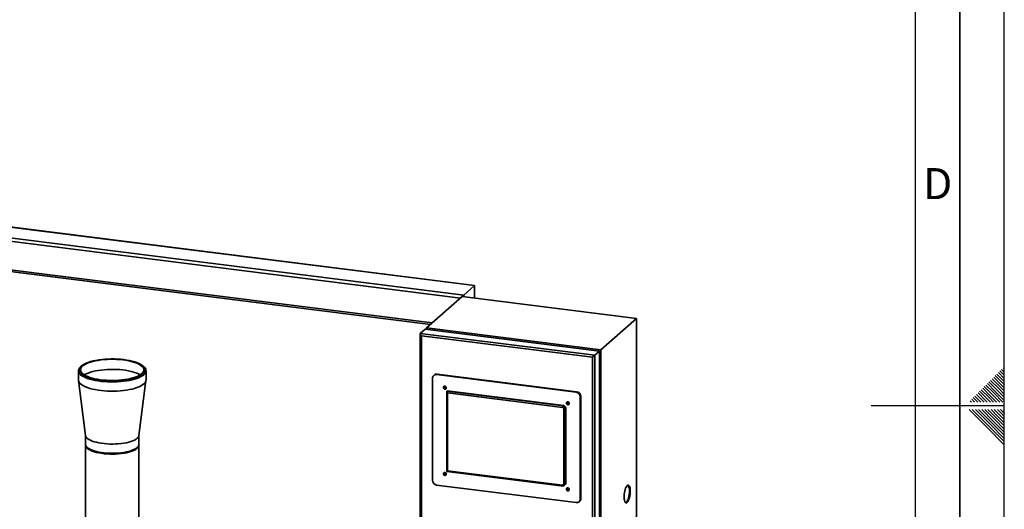
# Paper-space layout 'Blatt1' of a CAD drawing. Units: millimetres. Extents: x 0 to 5940, y 0 to 4200.
# Drawn here: x 4831 to 5940, y 1983 to 2535 of the extents above; entities that cross this region are included whole.
import ezdxf

# ---------------------------------------------------------------- set-up
doc = ezdxf.new("R2010")
doc.units = ezdxf.units.MM
doc.layers.add('61', color=7, linetype='Continuous')
doc.layers.add('62', color=7, linetype='Continuous')
doc.styles.add('SLDTEXTSTYLE1', font='TXT', dxfattribs={"width": 0.75})

psp = doc.layouts.new('Blatt1')

# ---------------------------------------------------------------- linework, layer by layer
at = {"color": 7, "linetype": 'Continuous', "lineweight": 35, "ltscale": 10}
for p, q in [((4594.77, 2329.74), (5343.1, 2235.46)), ((5343.29, 2235.63), (4595.32, 2329.87)), ((4582.75, 2319.14), (5331.08, 2224.86)), ((4584.49, 2315.02), (5327.21, 2221.45)), ((4616.29, 2278.96), (5295.41, 2193.4)), ((4619.61, 2276.59), (5293.47, 2191.69)), ((5331.08, 2224.86), (5343.1, 2235.46)), ((5343.1, 2235.46), (5343.29, 2235.63)), ((5343.1, 2235.46), (5343.29, 2235.63)), ((5343.1, 2235.46), (5343.1, 2221.56)), ((5343.29, 2221.54), (5343.29, 2235.63)), ((5329.31, 2223.3), (5289.18, 2187.91)), ((5329.31, 2223.3), (5331.08, 2224.86)), ((5329.31, 2223.3), (5331.08, 2224.86)), ((5525.75, 2198.55), (5329.31, 2223.3)), ((5331.08, 2224.86), (5331.08, 2223.08)), ((5525.75, 2198.55), (5485.62, 2163.16)), ((5525.75, 1727.15), (5525.75, 2198.55)), ((5282.11, 2181.68), (5287.41, 2186.35)), ((5287.41, 2186.35), (5483.85, 2161.6)), ((5485.62, 2163.16), (5289.18, 2187.91)), ((5289.18, 2187.91), (5289.18, 2186.13)), ((5281.98, 2181.32), (5281.98, 1710.16)), ((5282.11, 2181.68), (5478.55, 2156.93)), ((5475.97, 2154.65), (5283.27, 2178.93)), ((5283.27, 2178.93), (5283.27, 1711.3)), ((5485.62, 1691.76), (5485.62, 2163.16)), ((5475.97, 2154.65), (5478.55, 2156.93)), ((5475.97, 1687.02), (5475.97, 2154.65)), ((5478.55, 2156.93), (5483.85, 2161.6)), ((5478.55, 2156.93), (5478.55, 1685.52)), ((5483.85, 2161.6), (5483.85, 1690.2)), ((4900.38, 2144.88), (4899.44, 2144.05)), ((4970.63, 2144.05), (4969.69, 2144.88)), ((4896.98, 2139.57), (4896.98, 2129.2)), ((4973.08, 2129.2), (4973.08, 2139.57)), ((5295.84, 2131.09), (5295.84, 2016.06)), ((5297.74, 2134.72), (5297.21, 2134.25)), ((5301.05, 2135.68), (5300.52, 2135.21)), ((5457.67, 2115.41), (5300.52, 2135.21)), ((5458.2, 2115.88), (5301.05, 2135.68)), ((4897.02, 2128.66), (4904.91, 2066.55)), ((4965.16, 2066.55), (4973.05, 2128.66)), ((5312.03, 2116.61), (5312.21, 2116.77)), ((5312.9, 2114.55), (5312.03, 2116.61)), ((5312.03, 2116.61), (5443.46, 2100.05)), ((5312.03, 2026.1), (5312.03, 2116.61)), ((5443.63, 2100.21), (5312.21, 2116.77)), ((5442.35, 2098.25), (5312.9, 2114.55)), ((5312.9, 2114.55), (5312.9, 2026.87)), ((5457.67, 2115.41), (5458.2, 2115.88)), ((5462.87, 2110.58), (5462.34, 2110.11)), ((5462.34, 1995.09), (5462.34, 2110.11)), ((5462.87, 1995.55), (5462.87, 2110.58)), ((5442.35, 2098.25), (5443.46, 2100.05)), ((5443.86, 2096.53), (5442.35, 2098.25)), ((5443.46, 2100.05), (5443.63, 2100.21)), ((5443.46, 2100.05), (5445.8, 2097.4)), ((5443.63, 2100.21), (5445.97, 2097.56)), ((5443.86, 2096.53), (5445.8, 2097.4)), ((5443.86, 2011.9), (5443.86, 2096.53)), ((5445.97, 2097.56), (5445.8, 2097.4)), ((5445.8, 2097.4), (5445.8, 2011.61)), ((5445.97, 2011.76), (5445.97, 2097.56)), ((4904.88, 2066.76), (4904.88, 2056.6)), ((4965.18, 2056.6), (4965.18, 2066.76)), ((4904.88, 2055.66), (4904.88, 1972.8)), ((4906.83, 2053.05), (4907.77, 2052.22)), ((4962.3, 2052.22), (4963.24, 2053.05)), ((4965.18, 1961.38), (4965.18, 2055.66)), ((5312.03, 2026.1), (5312.9, 2026.87)), ((5443.46, 2009.54), (5312.03, 2026.1)), ((5312.9, 2026.87), (5442.35, 2010.56)), ((5300.52, 2010.76), (5457.67, 1990.96)), ((5442.35, 2010.56), (5443.86, 2011.9)), ((5443.46, 2009.54), (5442.35, 2010.56)), ((5445.8, 2011.61), (5443.46, 2009.54)), ((5445.8, 2011.61), (5443.86, 2011.9)), ((5445.8, 2011.61), (5445.97, 2011.76)), ((5460.97, 1991.93), (5461.5, 1992.39)), ((5462.34, 1995.09), (5462.87, 1995.55))]:
    psp.add_line(p, q, dxfattribs=at)
at = {"color": 7, "linetype": 'Continuous', "lineweight": 35, "ltscale": 10, "flags": 128}
for points in [[(4969.69, 2136.15), (4970.81, 2137.3), (4971.58, 2138.48), (4972, 2139.69), (4972.07, 2140.9), (4971.77, 2142.11), (4971.13, 2143.3), (4970.13, 2144.47), (4968.8, 2145.59), (4967.15, 2146.67), (4965.18, 2147.69), (4962.92, 2148.64), (4960.4, 2149.51), (4957.63, 2150.3), (4954.64, 2150.99), (4951.47, 2151.58), (4948.13, 2152.07), (4944.67, 2152.44), (4941.12, 2152.7), (4937.51, 2152.84), (4933.87, 2152.86), (4930.25, 2152.76), (4926.67, 2152.54), (4923.17, 2152.21), (4919.79, 2151.77), (4916.55, 2151.22), (4913.49, 2150.56), (4910.64, 2149.81), (4908.03, 2148.97), (4905.67, 2148.04), (4903.6, 2147.05), (4901.83, 2145.99), (4900.38, 2144.88), (4899.26, 2143.73), (4898.49, 2142.54), (4898.07, 2141.34), (4898, 2140.13), (4898.29, 2138.92), (4898.94, 2137.73), (4899.93, 2136.56), (4901.26, 2135.43), (4902.92, 2134.35), (4904.89, 2133.33), (4907.14, 2132.38), (4909.67, 2131.51), (4912.44, 2130.73), (4915.42, 2130.03), (4918.6, 2129.44), (4921.93, 2128.96), (4925.39, 2128.59), (4928.95, 2128.33), (4932.56, 2128.19), (4936.19, 2128.17), (4939.82, 2128.27), (4943.4, 2128.48), (4946.89, 2128.81), (4950.28, 2129.26), (4953.51, 2129.81), (4956.57, 2130.46), (4959.42, 2131.22), (4962.04, 2132.06), (4964.4, 2132.98), (4966.47, 2133.98), (4968.24, 2135.04), (4969.69, 2136.15)], [(4968.47, 2136.3), (4967.05, 2135.21), (4965.31, 2134.17), (4963.26, 2133.2), (4960.94, 2132.3), (4958.36, 2131.48), (4955.54, 2130.75), (4952.53, 2130.12), (4949.34, 2129.59), (4946, 2129.17), (4942.56, 2128.86), (4939.04, 2128.67), (4935.49, 2128.6), (4931.92, 2128.64), (4928.39, 2128.8), (4924.93, 2129.08), (4921.56, 2129.47), (4918.33, 2129.98), (4915.27, 2130.58), (4912.4, 2131.29), (4909.76, 2132.09), (4907.37, 2132.97), (4905.25, 2133.92), (4903.43, 2134.94), (4901.92, 2136.02), (4900.74, 2137.14), (4899.91, 2138.3), (4899.42, 2139.47), (4899.29, 2140.66), (4899.51, 2141.85), (4900.08, 2143.02), (4901, 2144.17), (4902.26, 2145.28), (4903.85, 2146.34), (4905.75, 2147.35), (4907.93, 2148.28), (4910.39, 2149.15), (4913.09, 2149.92), (4916.01, 2150.6), (4919.12, 2151.18), (4922.38, 2151.66), (4925.78, 2152.02), (4929.26, 2152.27), (4932.8, 2152.41), (4936.36, 2152.42), (4939.91, 2152.32), (4943.42, 2152.1), (4946.84, 2151.76), (4950.14, 2151.31), (4953.29, 2150.76), (4956.26, 2150.1), (4959.02, 2149.35), (4961.54, 2148.51), (4963.79, 2147.59), (4965.77, 2146.6), (4967.43, 2145.55), (4968.78, 2144.45), (4969.78, 2143.31), (4970.45, 2142.14), (4970.76, 2140.96), (4970.71, 2139.77), (4970.32, 2138.59), (4969.57, 2137.43), (4968.47, 2136.3)], [(4970.63, 2135.09), (4969.16, 2133.96), (4967.38, 2132.89), (4965.29, 2131.88), (4962.93, 2130.94), (4960.3, 2130.09), (4957.43, 2129.32), (4954.36, 2128.64), (4951.11, 2128.07), (4947.7, 2127.61), (4944.18, 2127.26), (4940.57, 2127.02), (4936.91, 2126.9), (4933.24, 2126.9), (4929.58, 2127.02), (4925.97, 2127.25), (4922.44, 2127.6), (4919.04, 2128.06), (4915.78, 2128.63), (4912.7, 2129.3), (4909.83, 2130.07), (4907.2, 2130.92), (4904.83, 2131.86), (4902.73, 2132.87), (4900.94, 2133.94), (4899.47, 2135.06), (4898.33, 2136.22), (4897.53, 2137.42), (4897.09, 2138.64), (4896.99, 2139.86), (4897.26, 2141.08), (4897.87, 2142.29), (4898.83, 2143.48), (4899.44, 2144.05)], [(4903.57, 2134.86), (4903.85, 2135.03), (4905.75, 2136.03), (4907.93, 2136.97), (4910.39, 2137.83), (4913.09, 2138.61), (4916.01, 2139.29), (4919.12, 2139.87), (4922.38, 2140.34), (4925.78, 2140.71), (4929.26, 2140.96), (4932.8, 2141.09), (4936.36, 2141.11), (4939.91, 2141), (4943.42, 2140.78), (4946.84, 2140.45), (4950.14, 2140), (4953.29, 2139.45), (4956.26, 2138.79), (4959.02, 2138.04), (4961.54, 2137.2), (4963.79, 2136.28), (4965.77, 2135.29), (4966.5, 2134.86)], [(4970.63, 2124.71), (4969.16, 2123.59), (4967.38, 2122.52), (4965.29, 2121.51), (4962.93, 2120.57), (4960.3, 2119.71), (4957.43, 2118.95), (4954.36, 2118.27), (4951.11, 2117.7), (4947.7, 2117.24), (4944.18, 2116.89), (4940.57, 2116.65), (4936.91, 2116.53), (4933.24, 2116.53), (4929.58, 2116.65), (4925.97, 2116.88), (4922.44, 2117.23), (4919.04, 2117.69), (4915.78, 2118.26), (4912.7, 2118.93), (4909.83, 2119.7), (4907.2, 2120.55), (4904.83, 2121.49), (4902.73, 2122.49), (4900.94, 2123.57), (4899.47, 2124.69), (4898.33, 2125.85), (4897.53, 2127.05), (4897.09, 2128.27), (4896.98, 2129.2)], [(5311.51, 2120.16), (5311.38, 2120.8), (5311.03, 2121.38), (5310.5, 2121.81), (5309.87, 2122.01), (5309.24, 2121.97), (5308.71, 2121.67), (5308.36, 2121.18), (5308.23, 2120.57), (5308.36, 2119.92), (5308.71, 2119.34), (5309.24, 2118.92), (5309.87, 2118.71), (5310.5, 2118.76), (5311.03, 2119.05), (5311.38, 2119.54), (5311.51, 2120.16)], [(5308.76, 2121.04), (5308.89, 2121.65), (5309.01, 2121.87)], [(5309.48, 2122.01), (5309.41, 2121.96), (5309.1, 2121.53), (5309, 2121.01), (5309.1, 2120.45), (5309.41, 2119.96), (5309.86, 2119.59), (5310.4, 2119.42), (5310.94, 2119.46), (5311.39, 2119.71), (5311.46, 2119.77)], [(5449.95, 2102.71), (5449.82, 2103.36), (5449.47, 2103.94), (5448.94, 2104.37), (5448.31, 2104.57), (5447.68, 2104.52), (5447.15, 2104.23), (5446.8, 2103.74), (5446.67, 2103.13), (5446.8, 2102.48), (5447.15, 2101.9), (5447.68, 2101.48), (5448.31, 2101.27), (5448.94, 2101.32), (5449.47, 2101.61), (5449.82, 2102.1), (5449.95, 2102.71)], [(5447.2, 2103.59), (5447.33, 2104.21), (5447.45, 2104.43)], [(5447.92, 2104.57), (5447.85, 2104.51), (5447.55, 2104.09), (5447.44, 2103.56), (5447.55, 2103.01), (5447.85, 2102.51), (5448.3, 2102.15), (5448.84, 2101.97), (5449.38, 2102.01), (5449.83, 2102.26), (5449.9, 2102.33)], [(4963.24, 2063.42), (4961.92, 2062.42), (4960.29, 2061.48), (4958.36, 2060.6), (4956.15, 2059.8), (4953.7, 2059.08), (4951.03, 2058.46), (4948.18, 2057.93), (4945.17, 2057.51), (4942.04, 2057.2), (4938.83, 2057), (4935.57, 2056.93), (4932.31, 2056.96), (4929.08, 2057.12), (4925.92, 2057.39), (4922.86, 2057.78), (4919.95, 2058.27), (4917.22, 2058.87), (4914.69, 2059.56), (4912.41, 2060.33), (4910.38, 2061.19), (4908.65, 2062.11), (4907.23, 2063.09), (4906.13, 2064.11), (4905.37, 2065.17), (4904.96, 2066.25), (4904.91, 2066.55)], [(4904.88, 2056.6), (4904.96, 2055.88), (4905.37, 2054.8), (4906.13, 2053.74), (4907.23, 2052.72), (4908.65, 2051.74), (4910.38, 2050.82), (4912.41, 2049.96), (4914.69, 2049.18), (4917.22, 2048.5), (4919.95, 2047.9), (4922.86, 2047.41), (4925.92, 2047.02), (4929.08, 2046.75), (4932.31, 2046.59), (4935.57, 2046.55), (4938.83, 2046.63), (4942.04, 2046.83), (4945.17, 2047.14), (4948.18, 2047.56), (4951.03, 2048.08), (4953.7, 2048.71), (4956.15, 2049.43), (4958.36, 2050.23), (4960.29, 2051.11), (4961.92, 2052.05), (4963.24, 2053.05), (4964.22, 2054.09), (4964.87, 2055.15), (4965.16, 2056.24), (4965.18, 2056.6)], [(4963.24, 2052.11), (4961.92, 2051.11), (4960.29, 2050.17), (4958.36, 2049.29), (4956.15, 2048.49), (4953.7, 2047.77), (4951.03, 2047.14), (4948.18, 2046.62), (4945.17, 2046.19), (4942.04, 2045.88), (4938.83, 2045.69), (4935.57, 2045.61), (4932.31, 2045.65), (4929.08, 2045.81), (4925.92, 2046.08), (4922.86, 2046.47), (4919.95, 2046.96), (4917.22, 2047.55), (4914.69, 2048.24), (4912.41, 2049.02), (4910.38, 2049.87), (4908.65, 2050.8), (4907.23, 2051.77), (4906.13, 2052.8), (4905.37, 2053.86), (4904.96, 2054.94), (4904.9, 2056.03), (4904.92, 2056.13)], [(4962.3, 2052.22), (4961.69, 2051.73), (4960.23, 2050.78), (4958.47, 2049.88), (4956.42, 2049.06), (4954.11, 2048.31), (4951.57, 2047.66), (4948.83, 2047.1), (4945.92, 2046.65), (4942.88, 2046.3), (4939.74, 2046.07), (4936.55, 2045.96), (4933.34, 2045.96), (4930.15, 2046.08), (4927.01, 2046.32), (4923.98, 2046.67), (4921.08, 2047.13), (4918.35, 2047.69), (4915.82, 2048.35), (4913.53, 2049.1), (4911.49, 2049.93), (4909.74, 2050.83), (4908.3, 2051.78), (4907.77, 2052.22)], [(5311.51, 2023.05), (5311.38, 2023.69), (5311.03, 2024.27), (5310.5, 2024.7), (5309.87, 2024.9), (5309.24, 2024.86), (5308.71, 2024.57), (5308.36, 2024.08), (5308.23, 2023.46), (5308.36, 2022.81), (5308.71, 2022.23), (5309.24, 2021.81), (5309.87, 2021.6), (5310.5, 2021.65), (5311.03, 2021.94), (5311.38, 2022.43), (5311.51, 2023.05)], [(5308.76, 2023.93), (5308.89, 2024.54), (5309.01, 2024.76)], [(5309.48, 2024.9), (5309.41, 2024.85), (5309.1, 2024.43), (5309, 2023.9), (5309.1, 2023.34), (5309.41, 2022.85), (5309.86, 2022.48), (5310.4, 2022.31), (5310.94, 2022.35), (5311.39, 2022.6), (5311.46, 2022.66)], [(5518.67, 2003.75), (5518.61, 2005.48), (5518.42, 2007.04), (5518.11, 2008.36), (5517.7, 2009.4), (5517.19, 2010.13), (5516.61, 2010.51), (5515.97, 2010.53), (5515.31, 2010.2), (5514.64, 2009.53), (5513.98, 2008.53), (5513.37, 2007.24), (5512.82, 2005.72), (5512.36, 2004.01), (5512, 2002.19), (5511.75, 2000.3), (5511.62, 1998.43), (5511.62, 1996.64), (5511.75, 1994.99), (5512, 1993.55), (5512.36, 1992.36), (5512.82, 1991.47), (5513.37, 1990.91), (5513.98, 1990.71), (5514.64, 1990.86), (5515.31, 1991.37), (5515.97, 1992.21), (5516.61, 1993.36), (5517.19, 1994.77), (5517.7, 1996.39), (5518.11, 1998.16), (5518.42, 2000.03), (5518.61, 2001.91), (5518.67, 2003.75)], [(5517.74, 2003.87), (5517.68, 2005.6), (5517.49, 2007.15), (5517.18, 2008.48), (5516.76, 2009.52), (5516.25, 2010.24), (5515.91, 2010.52)], [(5449.95, 2005.6), (5449.82, 2006.25), (5449.47, 2006.83), (5448.94, 2007.26), (5448.31, 2007.46), (5447.68, 2007.41), (5447.15, 2007.12), (5446.8, 2006.63), (5446.67, 2006.02), (5446.8, 2005.37), (5447.15, 2004.79), (5447.68, 2004.37), (5448.31, 2004.16), (5448.94, 2004.21), (5449.47, 2004.5), (5449.82, 2004.99), (5449.95, 2005.6)], [(5447.2, 2006.49), (5447.33, 2007.1), (5447.45, 2007.32)], [(5447.92, 2007.46), (5447.85, 2007.4), (5447.55, 2006.98), (5447.44, 2006.46), (5447.55, 2005.9), (5447.85, 2005.4), (5448.3, 2005.04), (5448.84, 2004.86), (5449.38, 2004.9), (5449.83, 2005.15), (5449.9, 2005.22)], [(5513.43, 1990.87), (5513.7, 1990.98), (5514.37, 1991.49), (5515.04, 1992.33), (5515.67, 1993.47), (5516.25, 1994.88), (5516.76, 1996.51), (5517.18, 1998.28), (5517.49, 2000.15), (5517.68, 2002.03), (5517.74, 2003.87)]]:
    psp.add_lwpolyline(points, dxfattribs=at)
at = {"color": 7, "linetype": 'Continuous', "lineweight": 35, "ltscale": 100}
for centre, radius, start, end in [((4967.55, 2139.57), 5.44, 304.46488, 55.53512), ((5299.91, 2131.19), 4.07, 81.39863, 181.42061), ((5300.45, 2131.55), 4.17, 81.84159, 130.66121), ((4966.98, 2129.63), 6.11, 306.5568, 355.9953), ((5310.57, 2120.99), 1.81, 178.61562, 292.36919), ((5310.9, 2121.27), 1.54, 151.04301, 291.77624), ((5456.88, 2110.01), 5.46, 1.05871, 81.76054), ((5457.41, 2110.48), 5.46, 1.05871, 81.76054), ((5449.01, 2103.55), 1.81, 178.61562, 292.36919), ((5449.34, 2103.83), 1.54, 151.04294, 291.7763), ((4960.06, 2067.52), 5.18, 307.71944, 349.1883), ((4960.58, 2055.84), 4.58, 305.44984, 3.67947), ((5310.57, 2023.88), 1.81, 178.61562, 292.36919), ((5310.9, 2024.16), 1.54, 151.04294, 291.77631), ((5301.3, 2016.17), 5.46, 181.05871, 261.76054), ((5449.01, 2006.44), 1.81, 178.61562, 292.36919), ((5449.34, 2006.72), 1.54, 151.04277, 291.77647), ((5458.27, 1994.99), 4.07, 261.39863, 1.42061), ((5458.71, 1995.48), 4.17, 312.15804, 0.97766)]:
    psp.add_arc(centre, radius, start, end, dxfattribs=at)
psp.add_ellipse((5283.98, 2179.55), major_axis=(-1.87, 2.12), ratio=0.3333333, start_param=0, end_param=1.5707963, dxfattribs=at)
at = {"layer": '61', "ltscale": 10}
psp.add_line((5940, 0), (5940, 4200), dxfattribs=at)
at = {"layer": '61', "color": 7, "linetype": 'Continuous', "lineweight": 35, "ltscale": 10}
psp.add_line((5890, 50), (5890, 4150), dxfattribs=at)
at = {"layer": '61', "color": 7, "linetype": 'Continuous', "ltscale": 10}
for p, q in [((5840, 474.54), (5840, 4100)), ((5940, 2100), (5790, 2100))]:
    psp.add_line(p, q, dxfattribs=at)
at = {"layer": '62', "color": 7, "linetype": 'Continuous', "ltscale": 10}
for p, q in [((5936.89, 2141.09), (5940, 2137.98)), ((5938.66, 2142.86), (5940, 2141.51)), ((5926.28, 2130.48), (5935.19, 2121.58)), ((5928.05, 2132.25), (5936.95, 2123.34)), ((5929.82, 2134.02), (5938.72, 2125.11)), ((5931.59, 2135.78), (5940, 2127.37)), ((5933.35, 2137.55), (5940, 2130.91)), ((5935.12, 2139.32), (5940, 2134.44)), ((5915.68, 2119.88), (5924.58, 2110.97)), ((5917.44, 2121.64), (5926.35, 2112.74)), ((5919.21, 2123.41), (5928.12, 2114.51)), ((5920.98, 2125.18), (5929.88, 2116.27)), ((5922.75, 2126.95), (5931.65, 2118.04)), ((5924.51, 2128.71), (5933.42, 2119.81)), ((5933.42, 2119.81), (5940, 2113.23)), ((5935.19, 2121.58), (5940, 2116.76)), ((5936.95, 2123.34), (5940, 2120.3)), ((5938.72, 2125.11), (5940, 2123.84)), ((5905.07, 2109.27), (5910.14, 2104.2)), ((5906.84, 2111.04), (5913.67, 2104.2)), ((5908.6, 2112.8), (5917.21, 2104.2)), ((5910.37, 2114.57), (5919.28, 2105.67)), ((5912.14, 2116.34), (5921.05, 2107.43)), ((5913.91, 2118.11), (5922.81, 2109.2)), ((5922.81, 2109.2), (5927.81, 2104.2)), ((5924.58, 2110.97), (5931.35, 2104.2)), ((5926.35, 2112.74), (5934.89, 2104.2)), ((5928.12, 2114.51), (5938.42, 2104.2)), ((5929.88, 2116.27), (5940, 2106.16)), ((5931.65, 2118.04), (5940, 2109.69)), ((5901.53, 2105.73), (5903.07, 2104.2)), ((5903.3, 2107.5), (5906.6, 2104.2)), ((5919.28, 2105.67), (5920.74, 2104.2)), ((5921.05, 2107.43), (5924.28, 2104.2)), ((5900.37, 2095.8), (5920.39, 2075.78)), ((5903.91, 2095.8), (5922.16, 2077.55)), ((5907.44, 2095.8), (5923.93, 2079.32)), ((5910.98, 2095.8), (5925.69, 2081.08)), ((5914.51, 2095.8), (5927.46, 2082.85)), ((5918.05, 2095.8), (5929.23, 2084.62)), ((5921.59, 2095.8), (5931, 2086.39)), ((5925.12, 2095.8), (5932.77, 2088.16)), ((5928.66, 2095.8), (5934.53, 2089.92)), ((5931, 2086.39), (5940, 2077.39)), ((5932.19, 2095.8), (5936.3, 2091.69)), ((5932.77, 2088.16), (5940, 2080.92)), ((5934.53, 2089.92), (5940, 2084.46)), ((5935.73, 2095.8), (5938.07, 2093.46)), ((5936.3, 2091.69), (5940, 2087.99)), ((5938.07, 2093.46), (5940, 2091.53)), ((5939.26, 2095.8), (5939.84, 2095.23)), ((5939.84, 2095.23), (5940, 2095.06)), ((5920.39, 2075.78), (5940, 2056.17)), ((5922.16, 2077.55), (5940, 2059.71)), ((5923.93, 2079.32), (5940, 2063.24)), ((5925.69, 2081.08), (5940, 2066.78)), ((5927.46, 2082.85), (5940, 2070.31)), ((5929.23, 2084.62), (5940, 2073.85))]:
    psp.add_line(p, q, dxfattribs=at)

# ---------------------------------------------------------------- texts
at = {"layer": '62', "ltscale": 10, "insert": (5865.01, 2367.9), "char_height": 35, "attachment_point": 2, "style": 'SLDTEXTSTYLE1'}
psp.add_mtext('D', dxfattribs=at)

doc.saveas('drawing.dxf')
